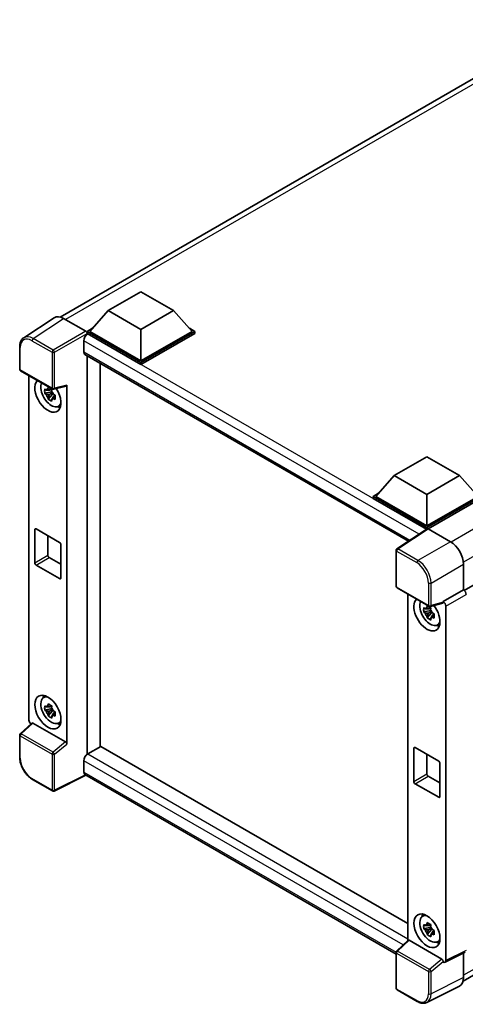
# Model space of a CAD drawing. Units: millimetres. Extents: x 0 to 6912, y 0 to 843.
# Drawn here: x 850 to 971, y 178 to 444 of the extents above; entities that cross this region are included whole.
import ezdxf

# ---------------------------------------------------------------- set-up
doc = ezdxf.new("R2010")
doc.units = ezdxf.units.MM
doc.header["$LTSCALE"] = 3
doc.layers.add('Visible (ISO)', color=7, linetype='Continuous', lineweight=35)
doc.layers.add('Visible Narrow (ISO)', color=7, linetype='Continuous', lineweight=25)

msp = doc.modelspace()

# ---------------------------------------------------------------- linework, layer by layer
at = {"layer": 'Visible (ISO)'}
for p, q in [((861.3775, 363.7269), (1000.7609, 444.1999)), ((874.3738, 365.4626), (883.2126, 370.5657)), ((883.2126, 370.5657), (892.0515, 365.4626)), ((1109.8732, 370.1006), (970.6527, 289.7216)), ((874.3738, 365.4626), (869.3534, 359.8288)), ((883.2126, 360.3595), (874.3738, 365.4626)), ((892.0515, 365.4626), (883.2126, 360.3595)), ((892.0515, 365.4626), (897.0719, 359.8288)), ((859.6958, 363.536), (851.49, 358.1127)), ((862.2801, 363.341), (868.2929, 359.8695)), ((868.6462, 359.8288), (870.1027, 360.6697)), ((868.6462, 359.2573), (868.6462, 359.8288)), ((883.2126, 351.4189), (868.6462, 359.8288)), ((883.2126, 351.8271), (869.3534, 359.8288)), ((883.2126, 360.3595), (883.2126, 351.8271)), ((897.0719, 359.8288), (883.2126, 351.8271)), ((897.779, 359.8288), (883.2126, 351.4189)), ((896.3226, 360.6697), (897.779, 359.8288)), ((897.779, 359.2573), (897.779, 359.8288)), ((867.7624, 357.3181), (867.7624, 354.2562)), ((868.6462, 359.2575), (868.6462, 359.036)), ((868.823, 359.1552), (868.6462, 359.2573)), ((883.2126, 350.8473), (868.6462, 359.2573)), ((897.779, 359.2573), (883.2126, 350.8473)), ((850.4116, 349.6302), (850.4116, 355.684)), ((868.073, 353.5695), (955.5795, 303.0476)), ((868.6462, 353.2386), (868.6462, 245.356)), ((850.6616, 349.1972), (859.2609, 344.2324)), ((872.1818, 247.3972), (872.1818, 351.1974)), ((883.2126, 350.8473), (883.2126, 351.4189)), ((852.9215, 254.648), (852.9215, 347.8924)), ((859.0098, 344.2495), (858.5051, 343.9581)), ((859.0814, 343.9928), (859.0814, 344.2105)), ((859.6333, 344.1806), (863.0079, 345.0328)), ((863.1578, 248.107), (863.1578, 345.2891)), ((859.0814, 343.4799), (857.1827, 343.0809)), ((858.0977, 341.4961), (859.3926, 342.9409)), ((858.5051, 342.7878), (859.3113, 343.2532)), ((859.0814, 343.4799), (859.0814, 343.5895)), ((859.2204, 343.3996), (859.0814, 343.4799)), ((859.3926, 342.9409), (859.3926, 343.1014)), ((859.3926, 342.9409), (859.4875, 342.886)), ((860.0233, 342.494), (859.5186, 342.2026)), ((859.8368, 342.6844), (860.0253, 342.5755)), ((860.8319, 339.5198), (861.5259, 339.8269)), ((951.7313, 320.8003), (960.5701, 325.9034)), ((960.5701, 325.9034), (969.409, 320.8003)), ((951.7313, 320.8003), (946.7108, 315.1664)), ((960.5701, 315.6972), (951.7313, 320.8003)), ((969.409, 320.8003), (960.5701, 315.6972)), ((969.409, 320.8003), (974.4294, 315.1664)), ((946.0037, 315.1664), (947.4602, 316.0073)), ((946.0037, 314.5949), (946.0037, 315.1664)), ((960.5701, 306.7565), (946.0037, 315.1664)), ((960.4401, 306.2601), (946.0037, 314.5949)), ((960.5701, 307.1648), (946.7108, 315.1664)), ((960.5701, 315.6972), (960.5701, 307.1648)), ((974.4294, 315.1664), (960.5701, 307.1648)), ((975.1365, 315.1664), (960.5701, 306.7565)), ((975.1365, 314.5949), (960.9237, 306.3891)), ((960.5701, 306.346), (960.5701, 306.7565)), ((854.5041, 297.2035), (854.5041, 306.185)), ((854.8577, 306.3891), (861.2216, 302.7149)), ((858.0396, 304.552), (858.0396, 299.2448)), ((960.665, 306.4087), (952.4592, 300.9854)), ((960.4401, 306.2601), (960.3934, 306.287)), ((960.3934, 306.2292), (960.3934, 306.287)), ((960.9235, 306.3892), (966.9362, 302.9177)), ((861.5752, 302.1025), (861.5752, 293.121)), ((858.3932, 298.6324), (861.5752, 296.7953)), ((952.2349, 290.8425), (952.2349, 300.5683)), ((861.2216, 292.9169), (854.8577, 296.5911)), ((970.4696, 296.7978), (970.4696, 289.855)), ((952.4849, 290.4095), (961.0843, 285.4446)), ((955.452, 288.6964), (955.452, 194.9668)), ((970.4696, 289.855), (964.9811, 286.6863)), ((970.4696, 289.855), (970.4701, 289.8548)), ((964.8313, 286.2451), (961.4567, 285.3929)), ((964.9811, 286.5014), (964.9811, 286.6863)), ((964.9811, 286.6863), (964.9816, 286.686)), ((965.6882, 285.462), (965.6882, 189.5421)), ((961.6119, 284.2839), (959.7132, 283.8849)), ((960.6282, 282.3001), (961.9231, 283.7448)), ((961.5402, 285.0535), (961.0356, 284.7621)), ((961.0356, 283.5918), (961.8417, 284.0572)), ((961.6119, 284.7968), (961.6119, 285.0145)), ((961.6119, 284.2839), (961.6119, 284.3935)), ((961.7509, 284.2036), (961.6119, 284.2839)), ((961.9231, 283.7448), (961.9231, 283.9054)), ((961.9231, 283.7448), (962.018, 283.69)), ((962.5538, 283.298), (962.0491, 283.0066)), ((962.3673, 283.4884), (962.5558, 283.3795)), ((963.3624, 280.3238), (964.0564, 280.6309)), ((970.3525, 183.9581), (1109.5591, 264.3291)), ((856.8383, 260.7048), (857.4513, 261.1522)), ((859.0098, 258.5173), (858.5051, 258.226)), ((859.0814, 257.7477), (857.1827, 257.3487)), ((858.0977, 255.7639), (859.3926, 257.2087)), ((858.5051, 257.0556), (859.3113, 257.5211)), ((859.0814, 258.2607), (859.0814, 258.4783)), ((859.0814, 257.7477), (859.0814, 257.8573)), ((859.2204, 257.6674), (859.0814, 257.7477)), ((859.3926, 257.2087), (859.3926, 257.3693)), ((859.3926, 257.2087), (859.4875, 257.1539)), ((860.0233, 256.7619), (859.5186, 256.4705)), ((859.8368, 256.9522), (860.0253, 256.8434)), ((853.7044, 253.8247), (850.5719, 250.925)), ((862.807, 248.7272), (853.9794, 253.8239)), ((860.8319, 253.7876), (861.5259, 254.0948)), ((850.4116, 244.5043), (850.4116, 250.5581)), ((868.6462, 245.356), (868.823, 245.458)), ((868.6462, 245.356), (868.6462, 245.3389)), ((872.3586, 247.4993), (868.823, 245.458)), ((872.3586, 247.4993), (955.452, 199.5252)), ((957.0346, 238.0075), (957.0346, 246.989)), ((957.3882, 247.1931), (963.7521, 243.5189)), ((960.5701, 245.356), (960.5701, 240.0488)), ((867.7624, 243.6209), (867.7624, 240.5591)), ((964.1057, 242.9065), (964.1057, 233.925)), ((952.2349, 191.2815), (868.073, 239.8724)), ((859.2609, 235.4345), (853.8416, 238.5633)), ((868.3402, 239.7182), (859.7343, 235.4202)), ((963.7521, 233.7209), (957.3882, 237.3951)), ((960.9237, 239.4364), (964.1057, 237.5993)), ((959.3688, 201.5088), (959.9818, 201.9562)), ((961.6119, 198.5517), (959.7132, 198.1527)), ((960.6282, 196.5679), (961.9231, 198.0127)), ((961.5402, 199.3213), (961.0356, 199.03)), ((961.0356, 197.8596), (961.8417, 198.3251)), ((961.6119, 199.0647), (961.6119, 199.2823)), ((961.6119, 198.5517), (961.6119, 198.6613)), ((961.7509, 198.4714), (961.6119, 198.5517)), ((961.9231, 198.0127), (961.9231, 198.1733)), ((961.9231, 198.0127), (962.018, 197.9579)), ((962.5538, 197.5659), (962.0491, 197.2745)), ((962.3673, 197.7562), (962.5558, 197.6474)), ((952.3953, 192.1373), (955.5278, 195.037)), ((964.6304, 189.9395), (955.8027, 195.0362)), ((963.3624, 194.5916), (964.0564, 194.8988)), ((952.2349, 182.0446), (952.2349, 191.7704)), ((964.9811, 189.1344), (964.9811, 189.3192)), ((970.9521, 191.8161), (965.4636, 189.075)), ((970.4696, 191.5751), (970.4696, 184.9327)), ((964.9816, 189.1341), (964.9811, 189.1344)), ((957.9042, 178.4827), (952.4849, 181.6116)), ((969.3463, 182.5971), (960.5467, 178.2024))]:
    msp.add_line(p, q, dxfattribs=at)
for centre, start, end in [((850.9116, 349.6302), 180, 240), ((859.5109, 344.6654), 240, 284.173003), ((952.7349, 300.5683), 123.461292, 180), ((952.7349, 290.8425), 180, 240), ((961.3343, 285.8777), 240, 284.173003), ((850.9116, 250.5581), 132.789481, 180), ((859.5109, 235.8675), 240, 296.538708), ((952.7349, 191.7704), 132.789481, 180), ((952.7349, 182.0446), 180, 240)]:
    msp.add_arc(centre, 0.5, start, end, dxfattribs=at)
for centre, major_axis, ratio, start_param, end_param in [((862.2844, 359.2535), (-2.503, 4.3354), 0.5766475, 5.49839613, 6.31804944), ((868.2925, 359.4613), (-0.25, 0.433), 0.5780539, 3.9275998, 5.49717816), ((868.823, 357.9304), (-0.75, -1.299), 0.57735027, 3.92699082, 5.49778714), ((868.823, 354.8686), (-0.75, -1.299), 0.57735027, 5.49778714, 6.28318531), ((858.0396, 342.5191), (2.5, -4.3301), 0.57735027, 3.29297256, 7.94489041), ((858.9589, 343.0498), (-2.0006, 3.4652), 0.57735027, 0.35706869, 3.53279276), ((858.5285, 342.8013), (-0.7827, 1.3557), 0.57735027, 5.97330265, 6.59306797), ((862.804, 345.497), (-0.2435, 0.4488), 0.5718249, 2.9967698, 3.95327169), ((858.5285, 342.8013), (-0.7827, 1.3557), 0.57735027, 1.26091366, 1.88067899), ((858.5285, 342.8013), (0.7827, -1.3557), 0.57735027, 1.26091366, 1.88067899), ((858.5285, 342.8013), (0.7827, -1.3557), 0.57735027, 5.97330265, 6.59306797), ((860.161, 343.7438), (2.5, -4.3301), 0.57735027, 5.62163033, 5.84503628), ((854.8577, 305.9809), (-0.25, 0.433), 0.57735027, 5.49778714, 7.06858347), ((960.3934, 305.0623), (0.75, 1.299), 0.57735027, 0.78539816, 1.17435442), ((960.9239, 305.9805), (-0.2503, 0.4335), 0.5766475, 5.49839613, 6.31804944), ((861.2216, 302.3066), (0.25, -0.433), 0.57735027, 0.78539816, 2.35619449), ((966.9319, 298.8353), (-2.5, 4.3301), 0.5780539, 3.9275998, 5.49717816), ((858.3932, 299.0406), (0.25, -0.433), 0.57735027, 3.92699082, 5.49778714), ((854.8577, 296.9994), (-0.25, 0.433), 0.57735027, 0.78539816, 2.35619449), ((861.2216, 293.3252), (0.25, -0.433), 0.57735027, 5.49778714, 7.06858347), ((970.4692, 289.0383), (-0.5, 0.866), 0.5780539, 3.9275998, 5.49717816), ((960.5701, 283.3231), (2.5, -4.3301), 0.57735027, 3.29297256, 8.06771222), ((961.4894, 283.8538), (-2.0006, 3.4652), 0.57735027, 0.35706869, 3.53279276), ((964.6274, 286.7093), (-0.2435, 0.4488), 0.5718249, 2.9967698, 3.95327169), ((964.9807, 285.8695), (0.5, -0.866), 0.5780539, 0.78600715, 2.3555855), ((961.059, 283.6053), (-0.7827, 1.3557), 0.57735027, 5.97330265, 6.59306797), ((961.059, 283.6053), (-0.7827, 1.3557), 0.57735027, 1.26091366, 1.88067899), ((961.059, 283.6053), (0.7827, -1.3557), 0.57735027, 1.26091366, 1.88067899), ((961.059, 283.6053), (0.7827, -1.3557), 0.57735027, 5.97330265, 6.59306797), ((962.6915, 284.5478), (2.5, -4.3301), 0.57735027, 5.62163033, 5.84503628), ((860.161, 258.0117), (2.5, -4.3301), 0.57735027, 3.57974168, 3.80314763), ((858.9589, 257.3177), (-2.0006, 3.4652), 0.57735027, 5.8919852, 9.81597807), ((858.5285, 257.0692), (-0.7827, 1.3557), 0.57735027, 5.97330265, 6.59306797), ((858.5285, 257.0692), (-0.7827, 1.3557), 0.57735027, 1.26091366, 1.88067899), ((858.5285, 257.0692), (0.7827, -1.3557), 0.57735027, 1.26091366, 1.88067899), ((858.5285, 257.0692), (0.7827, -1.3557), 0.57735027, 5.97330265, 6.59306797), ((853.6291, 254.2405), (-0.5, 0.866), 0.5780539, 0.78600715, 2.07195873), ((853.9824, 253.4007), (0.2435, -0.4488), 0.5718249, 2.39113693, 3.28641551), ((860.161, 258.0117), (2.5, -4.3301), 0.57735027, 5.62163033, 5.84503628), ((862.804, 248.3076), (0.241, -0.4452), 0.58179756, 0.82141755, 2.38355232), ((868.823, 244.2333), (-0.75, -1.299), 0.57735027, 3.92699082, 5.49778714), ((957.3882, 246.7848), (-0.25, 0.433), 0.57735027, 5.49778714, 7.06858347), ((963.7521, 243.1106), (0.25, -0.433), 0.57735027, 0.78539816, 2.35619449), ((868.823, 241.1714), (-0.75, -1.299), 0.57735027, 5.49778714, 6.28318531), ((960.9237, 239.8446), (0.25, -0.433), 0.57735027, 3.92699082, 5.49778714), ((957.3882, 237.8034), (-0.25, 0.433), 0.57735027, 0.78539816, 2.35619449), ((963.7521, 234.1292), (0.25, -0.433), 0.57735027, 5.49778714, 7.06858347), ((961.4894, 198.1217), (-2.0006, 3.4652), 0.57735027, 5.8919852, 9.81597807), ((962.6915, 198.8157), (2.5, -4.3301), 0.57735027, 3.57974168, 3.80314763), ((961.059, 197.8732), (-0.7827, 1.3557), 0.57735027, 5.97330265, 6.59306797), ((961.059, 197.8732), (-0.7827, 1.3557), 0.57735027, 1.26091366, 1.88067899), ((961.059, 197.8732), (0.7827, -1.3557), 0.57735027, 1.26091366, 1.88067899), ((955.8058, 194.613), (0.2435, -0.4488), 0.5718249, 2.39113693, 3.28641551), ((961.059, 197.8732), (0.7827, -1.3557), 0.57735027, 5.97330265, 6.59306797), ((962.6915, 198.8157), (2.5, -4.3301), 0.57735027, 5.62163033, 5.84503628), ((964.6274, 189.5198), (0.241, -0.4452), 0.58179756, 0.82141755, 2.38355232), ((964.9807, 189.9516), (0.5006, -0.8671), 0.5766475, 5.49839613, 7.06797448), ((966.9319, 186.9802), (2.503, -4.3354), 0.5766475, 6.24832118, 7.06797448)]:
    msp.add_ellipse(centre, major_axis=major_axis, ratio=ratio, start_param=start_param, end_param=end_param, dxfattribs=at)
for centre, major_axis in [((858.0396, 256.7869), (2.5, -4.3301)), ((960.5701, 197.5909), (-2.5, 4.3301))]:
    msp.add_ellipse(centre, major_axis=major_axis, ratio=0.57735027, dxfattribs=at)
for points, knots in [([(850.4116, 355.684), (850.4116, 355.8895), (850.4249, 356.0897), (850.4796, 356.4759), (850.5209, 356.6621), (850.6333, 357.0164), (850.7043, 357.1846), (850.8772, 357.4978), (850.9791, 357.6429), (851.2132, 357.9026), (851.3454, 358.0171), (851.49, 358.1127)], [-0.784789176, -0.784789176, -0.784789176, -0.784789176, -0.634804167, -0.634804167, -0.484819157, -0.484819157, -0.334834148, -0.334834148, -0.184849139, -0.184849139, -0.03486413, -0.03486413, -0.03486413, -0.03486413]), ([(857.1827, 343.0809), (857.1664, 343.279), (857.1589, 343.4762), (857.1589, 343.8458), (857.1664, 344.0463), (857.1827, 344.2512)], [4.331071921, 4.331071921, 4.331071921, 4.331071921, 4.398975087, 4.398975087, 4.466878254, 4.466878254, 4.466878254, 4.466878254]), ([(857.1827, 344.2512), (857.2713, 344.1753), (857.3615, 344.1005), (857.4834, 344.0028), (857.5138, 343.9787), (857.5444, 343.9547)], [4.4863158772, 4.4863158772, 4.4863158772, 4.4863158772, 4.5307133937, 4.5307133937, 4.5453911286, 4.5453911286, 4.5453911286, 4.5453911286]), ([(858.0218, 344.2303), (858.0272, 344.2751), (858.0329, 344.3201), (858.0566, 344.5019), (858.0763, 344.64), (858.0977, 344.7795)], [4.8174915459, 4.8174915459, 4.8174915459, 4.8174915459, 4.8321692807, 4.8321692807, 4.8765667973, 4.8765667973, 4.8765667973, 4.8765667973]), ([(858.0977, 344.7795), (858.2611, 344.6783), (858.4282, 344.5787), (858.7483, 344.3938), (858.9256, 344.2946), (859.1113, 344.1943)], [4.331071921, 4.331071921, 4.331071921, 4.331071921, 4.398975087, 4.398975087, 4.466878254, 4.466878254, 4.466878254, 4.466878254]), ([(859.1113, 344.1943), (859.0898, 344.0549), (859.0701, 343.9167), (859.0464, 343.7349), (859.0408, 343.6899), (859.0353, 343.6451)], [4.4863158772, 4.4863158772, 4.4863158772, 4.4863158772, 4.5307133937, 4.5307133937, 4.5453911286, 4.5453911286, 4.5453911286, 4.5453911286]), ([(857.5444, 342.7844), (857.5138, 342.8083), (857.4834, 342.8325), (857.3615, 342.9302), (857.2713, 343.005), (857.1827, 343.0809)], [4.8174915459, 4.8174915459, 4.8174915459, 4.8174915459, 4.8321692807, 4.8321692807, 4.8765667973, 4.8765667973, 4.8765667973, 4.8765667973]), ([(858.0977, 341.4961), (858.0763, 341.6107), (858.0566, 341.7262), (858.0329, 341.8806), (858.0272, 341.919), (858.0218, 341.9575)], [4.4863158772, 4.4863158772, 4.4863158772, 4.4863158772, 4.5307133937, 4.5307133937, 4.5453911286, 4.5453911286, 4.5453911286, 4.5453911286]), ([(859.1113, 340.9109), (858.9256, 340.9993), (858.7483, 341.0929), (858.4282, 341.2777), (858.2611, 341.3829), (858.0977, 341.4961)], [4.331071921, 4.331071921, 4.331071921, 4.331071921, 4.398975087, 4.398975087, 4.466878254, 4.466878254, 4.466878254, 4.466878254]), ([(859.0353, 341.3724), (859.0408, 341.3339), (859.0464, 341.2954), (859.0701, 341.141), (859.0898, 341.0256), (859.1113, 340.9109)], [4.8174915459, 4.8174915459, 4.8174915459, 4.8174915459, 4.8321692807, 4.8321692807, 4.8765667973, 4.8765667973, 4.8765667973, 4.8765667973]), ([(859.5127, 342.8183), (859.5542, 342.8006), (859.596, 342.7831), (859.7653, 342.7127), (859.8948, 342.6606), (860.0262, 342.6095)], [4.8174915459, 4.8174915459, 4.8174915459, 4.8174915459, 4.8321692807, 4.8321692807, 4.8765667973, 4.8765667973, 4.8765667973, 4.8765667973]), ([(860.0262, 341.4392), (859.8948, 341.4903), (859.7653, 341.5424), (859.596, 341.6127), (859.5542, 341.6303), (859.5127, 341.648)], [4.4863158772, 4.4863158772, 4.4863158772, 4.4863158772, 4.5307133937, 4.5307133937, 4.5453911286, 4.5453911286, 4.5453911286, 4.5453911286]), ([(860.0262, 342.6095), (860.0203, 342.3986), (860.0176, 342.1954), (860.0176, 341.8258), (860.0203, 341.6313), (860.0262, 341.4392)], [4.331071921, 4.331071921, 4.331071921, 4.331071921, 4.398975087, 4.398975087, 4.466878254, 4.466878254, 4.466878254, 4.466878254]), ([(960.5522, 285.0343), (960.5577, 285.0791), (960.5634, 285.1241), (960.5871, 285.3059), (960.6068, 285.444), (960.6282, 285.5835)], [4.8174915459, 4.8174915459, 4.8174915459, 4.8174915459, 4.8321692807, 4.8321692807, 4.8765667973, 4.8765667973, 4.8765667973, 4.8765667973]), ([(960.6282, 285.5835), (960.7916, 285.4823), (960.9587, 285.3827), (961.2788, 285.1978), (961.4561, 285.0986), (961.6417, 284.9983)], [4.331071921, 4.331071921, 4.331071921, 4.331071921, 4.398975087, 4.398975087, 4.466878254, 4.466878254, 4.466878254, 4.466878254]), ([(959.7132, 283.8849), (959.6969, 284.083), (959.6894, 284.2802), (959.6894, 284.6498), (959.6969, 284.8503), (959.7132, 285.0552)], [4.331071921, 4.331071921, 4.331071921, 4.331071921, 4.398975087, 4.398975087, 4.466878254, 4.466878254, 4.466878254, 4.466878254]), ([(959.7132, 285.0552), (959.8018, 284.9793), (959.892, 284.9045), (960.0138, 284.8068), (960.0443, 284.7827), (960.0749, 284.7587)], [4.4863158772, 4.4863158772, 4.4863158772, 4.4863158772, 4.5307133937, 4.5307133937, 4.5453911286, 4.5453911286, 4.5453911286, 4.5453911286]), ([(960.0749, 283.5884), (960.0443, 283.6123), (960.0138, 283.6365), (959.892, 283.7342), (959.8018, 283.809), (959.7132, 283.8849)], [4.8174915459, 4.8174915459, 4.8174915459, 4.8174915459, 4.8321692807, 4.8321692807, 4.8765667973, 4.8765667973, 4.8765667973, 4.8765667973]), ([(960.6282, 282.3001), (960.6068, 282.4147), (960.5871, 282.5302), (960.5634, 282.6846), (960.5577, 282.723), (960.5522, 282.7615)], [4.4863158772, 4.4863158772, 4.4863158772, 4.4863158772, 4.5307133937, 4.5307133937, 4.5453911286, 4.5453911286, 4.5453911286, 4.5453911286]), ([(961.6417, 284.9983), (961.6203, 284.8589), (961.6006, 284.7207), (961.5769, 284.5389), (961.5712, 284.4939), (961.5658, 284.4491)], [4.4863158772, 4.4863158772, 4.4863158772, 4.4863158772, 4.5307133937, 4.5307133937, 4.5453911286, 4.5453911286, 4.5453911286, 4.5453911286]), ([(962.0431, 283.6223), (962.0847, 283.6046), (962.1265, 283.5871), (962.2958, 283.5167), (962.4253, 283.4646), (962.5567, 283.4135)], [4.8174915459, 4.8174915459, 4.8174915459, 4.8174915459, 4.8321692807, 4.8321692807, 4.8765667973, 4.8765667973, 4.8765667973, 4.8765667973]), ([(962.5567, 283.4135), (962.5508, 283.2026), (962.548, 282.9994), (962.548, 282.6298), (962.5508, 282.4353), (962.5567, 282.2432)], [4.331071921, 4.331071921, 4.331071921, 4.331071921, 4.398975087, 4.398975087, 4.466878254, 4.466878254, 4.466878254, 4.466878254]), ([(961.6417, 281.7149), (961.4561, 281.8033), (961.2788, 281.8969), (960.9587, 282.0817), (960.7916, 282.1869), (960.6282, 282.3001)], [4.331071921, 4.331071921, 4.331071921, 4.331071921, 4.398975087, 4.398975087, 4.466878254, 4.466878254, 4.466878254, 4.466878254]), ([(961.5658, 282.1764), (961.5712, 282.1379), (961.5769, 282.0994), (961.6006, 281.945), (961.6203, 281.8296), (961.6417, 281.7149)], [4.8174915459, 4.8174915459, 4.8174915459, 4.8174915459, 4.8321692807, 4.8321692807, 4.8765667973, 4.8765667973, 4.8765667973, 4.8765667973]), ([(962.5567, 282.2432), (962.4253, 282.2943), (962.2958, 282.3464), (962.1265, 282.4167), (962.0847, 282.4343), (962.0431, 282.452)], [4.4863158772, 4.4863158772, 4.4863158772, 4.4863158772, 4.5307133937, 4.5307133937, 4.5453911286, 4.5453911286, 4.5453911286, 4.5453911286]), ([(857.1827, 257.3487), (857.1664, 257.5468), (857.1589, 257.7441), (857.1589, 258.1137), (857.1664, 258.3141), (857.1827, 258.5191)], [4.331071921, 4.331071921, 4.331071921, 4.331071921, 4.398975087, 4.398975087, 4.466878254, 4.466878254, 4.466878254, 4.466878254]), ([(857.1827, 258.5191), (857.2713, 258.4431), (857.3615, 258.3684), (857.4834, 258.2707), (857.5138, 258.2465), (857.5444, 258.2225)], [4.4863158772, 4.4863158772, 4.4863158772, 4.4863158772, 4.5307133937, 4.5307133937, 4.5453911286, 4.5453911286, 4.5453911286, 4.5453911286]), ([(858.0218, 258.4982), (858.0272, 258.543), (858.0329, 258.5879), (858.0566, 258.7697), (858.0763, 258.9079), (858.0977, 259.0473)], [4.8174915459, 4.8174915459, 4.8174915459, 4.8174915459, 4.8321692807, 4.8321692807, 4.8765667973, 4.8765667973, 4.8765667973, 4.8765667973]), ([(858.0977, 259.0473), (858.2611, 258.9461), (858.4282, 258.8465), (858.7483, 258.6617), (858.9256, 258.5625), (859.1113, 258.4622)], [4.331071921, 4.331071921, 4.331071921, 4.331071921, 4.398975087, 4.398975087, 4.466878254, 4.466878254, 4.466878254, 4.466878254]), ([(857.5444, 257.0522), (857.5138, 257.0762), (857.4834, 257.1003), (857.3615, 257.1981), (857.2713, 257.2728), (857.1827, 257.3487)], [4.8174915459, 4.8174915459, 4.8174915459, 4.8174915459, 4.8321692807, 4.8321692807, 4.8765667973, 4.8765667973, 4.8765667973, 4.8765667973]), ([(858.0977, 255.7639), (858.0763, 255.8786), (858.0566, 255.9941), (858.0329, 256.1485), (858.0272, 256.1869), (858.0218, 256.2254)], [4.4863158772, 4.4863158772, 4.4863158772, 4.4863158772, 4.5307133937, 4.5307133937, 4.5453911286, 4.5453911286, 4.5453911286, 4.5453911286]), ([(859.1113, 258.4622), (859.0898, 258.3227), (859.0701, 258.1846), (859.0464, 258.0028), (859.0408, 257.9578), (859.0353, 257.913)], [4.4863158772, 4.4863158772, 4.4863158772, 4.4863158772, 4.5307133937, 4.5307133937, 4.5453911286, 4.5453911286, 4.5453911286, 4.5453911286]), ([(859.5127, 257.0861), (859.5542, 257.0685), (859.596, 257.0509), (859.7653, 256.9806), (859.8948, 256.9285), (860.0262, 256.8774)], [4.8174915459, 4.8174915459, 4.8174915459, 4.8174915459, 4.8321692807, 4.8321692807, 4.8765667973, 4.8765667973, 4.8765667973, 4.8765667973]), ([(860.0262, 255.707), (859.8948, 255.7582), (859.7653, 255.8102), (859.596, 255.8806), (859.5542, 255.8982), (859.5127, 255.9158)], [4.4863158772, 4.4863158772, 4.4863158772, 4.4863158772, 4.5307133937, 4.5307133937, 4.5453911286, 4.5453911286, 4.5453911286, 4.5453911286]), ([(860.0262, 256.8774), (860.0203, 256.6664), (860.0176, 256.4632), (860.0176, 256.0936), (860.0203, 255.8991), (860.0262, 255.707)], [4.331071921, 4.331071921, 4.331071921, 4.331071921, 4.398975087, 4.398975087, 4.466878254, 4.466878254, 4.466878254, 4.466878254]), ([(859.1113, 255.1788), (858.9256, 255.2671), (858.7483, 255.3608), (858.4282, 255.5456), (858.2611, 255.6508), (858.0977, 255.7639)], [4.331071921, 4.331071921, 4.331071921, 4.331071921, 4.398975087, 4.398975087, 4.466878254, 4.466878254, 4.466878254, 4.466878254]), ([(859.0353, 255.6402), (859.0408, 255.6017), (859.0464, 255.5633), (859.0701, 255.4089), (859.0898, 255.2934), (859.1113, 255.1788)], [4.8174915459, 4.8174915459, 4.8174915459, 4.8174915459, 4.8321692807, 4.8321692807, 4.8765667973, 4.8765667973, 4.8765667973, 4.8765667973]), ([(853.8416, 238.5633), (853.6554, 238.6708), (853.4715, 238.7939), (853.1112, 239.0677), (852.9349, 239.2185), (852.5927, 239.5443), (852.427, 239.7194), (852.1092, 240.0897), (851.9573, 240.285), (851.6701, 240.6917), (851.535, 240.903), (851.2844, 241.3369), (851.169, 241.5596), (850.9604, 242.0116), (850.8673, 242.2409), (850.7054, 242.7012), (850.6367, 242.9323), (850.5256, 243.3915), (850.4832, 243.6196), (850.4262, 244.0685), (850.4116, 244.2893), (850.4116, 244.5043)], [-0.78478918, -0.78478918, -0.78478918, -0.78478918, -0.62783134, -0.62783134, -0.47087351, -0.47087351, -0.31391567, -0.31391567, -0.15695784, -0.15695784, 0, 0, 0.15695784, 0.15695784, 0.31391567, 0.31391567, 0.47087351, 0.47087351, 0.62783134, 0.62783134, 0.78478918, 0.78478918, 0.78478918, 0.78478918]), ([(959.7132, 198.1527), (959.6969, 198.3508), (959.6894, 198.5481), (959.6894, 198.9177), (959.6969, 199.1181), (959.7132, 199.323)], [4.331071921, 4.331071921, 4.331071921, 4.331071921, 4.398975087, 4.398975087, 4.466878254, 4.466878254, 4.466878254, 4.466878254]), ([(959.7132, 199.323), (959.8018, 199.2471), (959.892, 199.1724), (960.0138, 199.0747), (960.0443, 199.0505), (960.0749, 199.0265)], [4.4863158772, 4.4863158772, 4.4863158772, 4.4863158772, 4.5307133937, 4.5307133937, 4.5453911286, 4.5453911286, 4.5453911286, 4.5453911286]), ([(960.0749, 197.8562), (960.0443, 197.8802), (960.0138, 197.9043), (959.892, 198.0021), (959.8018, 198.0768), (959.7132, 198.1527)], [4.8174915459, 4.8174915459, 4.8174915459, 4.8174915459, 4.8321692807, 4.8321692807, 4.8765667973, 4.8765667973, 4.8765667973, 4.8765667973]), ([(960.5522, 199.3022), (960.5577, 199.347), (960.5634, 199.3919), (960.5871, 199.5737), (960.6068, 199.7119), (960.6282, 199.8513)], [4.8174915459, 4.8174915459, 4.8174915459, 4.8174915459, 4.8321692807, 4.8321692807, 4.8765667973, 4.8765667973, 4.8765667973, 4.8765667973]), ([(960.6282, 199.8513), (960.7916, 199.7501), (960.9587, 199.6505), (961.2788, 199.4657), (961.4561, 199.3665), (961.6417, 199.2662)], [4.331071921, 4.331071921, 4.331071921, 4.331071921, 4.398975087, 4.398975087, 4.466878254, 4.466878254, 4.466878254, 4.466878254]), ([(961.6417, 199.2662), (961.6203, 199.1267), (961.6006, 198.9886), (961.5769, 198.8068), (961.5712, 198.7618), (961.5658, 198.717)], [4.4863158772, 4.4863158772, 4.4863158772, 4.4863158772, 4.5307133937, 4.5307133937, 4.5453911286, 4.5453911286, 4.5453911286, 4.5453911286]), ([(962.0431, 197.8901), (962.0847, 197.8725), (962.1265, 197.8549), (962.2958, 197.7845), (962.4253, 197.7325), (962.5567, 197.6814)], [4.8174915459, 4.8174915459, 4.8174915459, 4.8174915459, 4.8321692807, 4.8321692807, 4.8765667973, 4.8765667973, 4.8765667973, 4.8765667973]), ([(962.5567, 197.6814), (962.5508, 197.4704), (962.548, 197.2672), (962.548, 196.8976), (962.5508, 196.7031), (962.5567, 196.511)], [4.331071921, 4.331071921, 4.331071921, 4.331071921, 4.398975087, 4.398975087, 4.466878254, 4.466878254, 4.466878254, 4.466878254]), ([(960.6282, 196.5679), (960.6068, 196.6826), (960.5871, 196.7981), (960.5634, 196.9525), (960.5577, 196.9909), (960.5522, 197.0294)], [4.4863158772, 4.4863158772, 4.4863158772, 4.4863158772, 4.5307133937, 4.5307133937, 4.5453911286, 4.5453911286, 4.5453911286, 4.5453911286]), ([(961.6417, 195.9828), (961.4561, 196.0711), (961.2788, 196.1648), (960.9587, 196.3496), (960.7916, 196.4548), (960.6282, 196.5679)], [4.331071921, 4.331071921, 4.331071921, 4.331071921, 4.398975087, 4.398975087, 4.466878254, 4.466878254, 4.466878254, 4.466878254]), ([(961.5658, 196.4442), (961.5712, 196.4057), (961.5769, 196.3673), (961.6006, 196.2129), (961.6203, 196.0974), (961.6417, 195.9828)], [4.8174915459, 4.8174915459, 4.8174915459, 4.8174915459, 4.8321692807, 4.8321692807, 4.8765667973, 4.8765667973, 4.8765667973, 4.8765667973]), ([(962.5567, 196.511), (962.4253, 196.5622), (962.2958, 196.6142), (962.1265, 196.6846), (962.0847, 196.7022), (962.0431, 196.7198)], [4.4863158772, 4.4863158772, 4.4863158772, 4.4863158772, 4.5307133937, 4.5307133937, 4.5453911286, 4.5453911286, 4.5453911286, 4.5453911286]), ([(960.5467, 178.2024), (960.3917, 178.1249), (960.2264, 178.0677), (959.8844, 177.9948), (959.7078, 177.979), (959.3501, 177.9859), (959.1689, 178.0086), (958.8059, 178.0885), (958.624, 178.1457), (958.2622, 178.2915), (958.0821, 178.38), (957.9042, 178.4827)], [0.03486413, 0.03486413, 0.03486413, 0.03486413, 0.184849139, 0.184849139, 0.334834148, 0.334834148, 0.484819157, 0.484819157, 0.634804167, 0.634804167, 0.784789176, 0.784789176, 0.784789176, 0.784789176])]:
    msp.add_open_spline(points, degree=3, knots=knots, dxfattribs=at)
for points, weights in [([(858.5051, 343.9581), (858.1532, 343.9716), (857.5444, 343.9547)], [1.35956394726, 1.22656475141, 1.03074466748]), ([(858.0218, 344.2303), (858.3408, 344.0799), (858.5051, 343.9581)], [1.03074466748, 1.22656475141, 1.35956394726]), ([(857.5444, 342.7844), (858.1532, 342.8013), (858.5051, 342.7878)], [1.03074466748, 1.22656475141, 1.35956394726]), ([(858.5051, 342.7878), (858.3408, 342.4763), (858.0218, 341.9575)], [1.35956394726, 1.22656475141, 1.03074466748]), ([(859.0353, 341.3724), (859.3543, 341.8912), (859.5186, 342.2026)], [1.03074466748, 1.22656475141, 1.35956394726]), ([(859.5186, 342.2026), (859.5419, 341.9995), (859.5127, 341.648)], [1.35956394726, 1.22656475141, 1.03074466748]), ([(961.0356, 284.7621), (960.6837, 284.7756), (960.0749, 284.7587)], [1.35956394726, 1.22656475141, 1.03074466748]), ([(960.0749, 283.5884), (960.6837, 283.6053), (961.0356, 283.5918)], [1.03074466748, 1.22656475141, 1.35956394726]), ([(960.5522, 285.0343), (960.8713, 284.8839), (961.0356, 284.7621)], [1.03074466748, 1.22656475141, 1.35956394726]), ([(961.0356, 283.5918), (960.8713, 283.2803), (960.5522, 282.7615)], [1.35956394726, 1.22656475141, 1.03074466748]), ([(961.5658, 282.1764), (961.8848, 282.6952), (962.0491, 283.0066)], [1.03074466748, 1.22656475141, 1.35956394726]), ([(962.0491, 283.0066), (962.0724, 282.8035), (962.0431, 282.452)], [1.35956394726, 1.22656475141, 1.03074466748]), ([(858.5051, 258.226), (858.1532, 258.2394), (857.5444, 258.2225)], [1.35956394726, 1.22656475141, 1.03074466748]), ([(857.5444, 257.0522), (858.1532, 257.0691), (858.5051, 257.0556)], [1.03074466748, 1.22656475141, 1.35956394726]), ([(858.0218, 258.4982), (858.3408, 258.3477), (858.5051, 258.226)], [1.03074466748, 1.22656475141, 1.35956394726]), ([(858.5051, 257.0556), (858.3408, 256.7442), (858.0218, 256.2254)], [1.35956394726, 1.22656475141, 1.03074466748]), ([(859.0353, 255.6402), (859.3543, 256.159), (859.5186, 256.4705)], [1.03074466748, 1.22656475141, 1.35956394726]), ([(859.5186, 256.4705), (859.5419, 256.2673), (859.5127, 255.9158)], [1.35956394726, 1.22656475141, 1.03074466748]), ([(961.0356, 199.03), (960.6837, 199.0434), (960.0749, 199.0265)], [1.35956394726, 1.22656475141, 1.03074466748]), ([(960.0749, 197.8562), (960.6837, 197.8731), (961.0356, 197.8596)], [1.03074466748, 1.22656475141, 1.35956394726]), ([(960.5522, 199.3022), (960.8713, 199.1517), (961.0356, 199.03)], [1.03074466748, 1.22656475141, 1.35956394726]), ([(961.0356, 197.8596), (960.8713, 197.5482), (960.5522, 197.0294)], [1.35956394726, 1.22656475141, 1.03074466748]), ([(961.5658, 196.4442), (961.8848, 196.963), (962.0491, 197.2745)], [1.03074466748, 1.22656475141, 1.35956394726]), ([(962.0491, 197.2745), (962.0724, 197.0713), (962.0431, 196.7198)], [1.35956394726, 1.22656475141, 1.03074466748])]:
    msp.add_rational_spline(points, weights, degree=2, dxfattribs=at)
at = {"layer": 'Visible Narrow (ISO)'}
for p, q in [((1002.393, 443.6203), (862.8126, 363.0336)), ((1106.6839, 383.3995), (967.1068, 302.8146)), ((1109.8659, 377.8881), (970.435, 297.3877)), ((854.0793, 357.9209), (862.2801, 363.341)), ((868.2929, 359.8695), (859.4985, 354.7921)), ((853.738, 357.3159), (859.1573, 354.1871)), ((859.4985, 354.7921), (854.0793, 357.9209)), ((859.8519, 354.1801), (868.6462, 359.2575)), ((958.4619, 304.9527), (867.7624, 357.3181)), ((960.3934, 306.287), (868.823, 359.1552)), ((850.558, 349.4261), (850.558, 355.4799)), ((859.1573, 354.1871), (859.1573, 344.4613)), ((859.8519, 344.4543), (859.8519, 354.1801)), ((867.7624, 354.2562), (955.9892, 303.3184)), ((859.1573, 344.4613), (850.558, 349.4261)), ((863.1578, 345.2891), (859.8519, 344.4543)), ((854.5041, 306.185), (854.8577, 306.3891)), ((952.7226, 300.9691), (960.9235, 306.3892)), ((966.9362, 302.9177), (958.1419, 297.8403)), ((854.5041, 297.2035), (858.0396, 299.2448)), ((854.8577, 296.5911), (858.3932, 298.6324)), ((952.3814, 300.3641), (957.8007, 297.2353)), ((952.3814, 290.6384), (952.3814, 300.3641)), ((958.1419, 297.8403), (952.7226, 300.9691)), ((961.6753, 291.7203), (970.4696, 296.7978)), ((861.2216, 292.9169), (861.5752, 293.121)), ((960.9807, 285.6735), (952.3814, 290.6384)), ((960.9807, 291.7273), (960.9807, 285.6735)), ((961.6753, 285.6665), (961.6753, 291.7203)), ((970.4701, 289.8548), (964.9816, 286.686)), ((965.6882, 285.462), (971.1767, 288.6308)), ((964.9811, 286.5014), (961.6753, 285.6665)), ((1109.8732, 266.0323), (970.4696, 185.5476)), ((850.8238, 250.9029), (853.9794, 253.8239)), ((859.4231, 245.9381), (850.8238, 250.9029)), ((850.558, 244.3002), (850.558, 250.354)), ((850.558, 250.354), (859.1573, 245.3892)), ((862.807, 248.7272), (859.4231, 245.9381)), ((859.8519, 245.3822), (863.1578, 248.107)), ((859.1573, 245.3892), (859.1573, 235.6634)), ((859.8519, 235.6564), (859.8519, 245.3822)), ((868.823, 245.458), (955.452, 195.4428)), ((957.0346, 246.989), (957.3882, 247.1931)), ((954.139, 193.7514), (867.7624, 243.6209)), ((867.7624, 240.5591), (952.2353, 191.7886)), ((957.0346, 238.0075), (960.5701, 240.0488)), ((859.1573, 235.6634), (853.738, 238.7922)), ((868.1753, 239.8133), (859.8519, 235.6564)), ((957.3882, 237.3951), (960.9237, 239.4364)), ((963.7521, 233.7209), (964.1057, 233.925)), ((952.6472, 192.1152), (955.8027, 195.0362)), ((961.2465, 187.1503), (952.6472, 192.1152)), ((971.1767, 192.2832), (965.6882, 189.5421)), ((952.3814, 181.8404), (952.3814, 191.5662)), ((952.3814, 191.5662), (960.9807, 186.6014)), ((964.6304, 189.9395), (961.2465, 187.1503)), ((961.6753, 186.5944), (964.9811, 189.3192)), ((960.9807, 186.6014), (960.9807, 180.5476)), ((961.6753, 180.5406), (961.6753, 186.5944)), ((970.4696, 184.9327), (961.6753, 180.5406)), ((957.8007, 178.7116), (952.3814, 181.8404))]:
    msp.add_line(p, q, dxfattribs=at)
for centre, major_axis, ratio, start_param, end_param in [((853.7419, 353.6372), (-2.2527, 3.9019), 0.5766475, 5.49839613, 7.06797448), ((854.0955, 353.8413), (-2.5286, 4.3192), 0.57677384, 5.49491862, 6.31457193), ((854.0916, 357.52), (0.25, 0.433), 0.57735027, 0.82030475, 2.35619449), ((850.9116, 355.684), (-0.5, 0), 0.57735027, 0, 0.78539816), ((859.5109, 354.3912), (0.25, 0.433), 0.57735027, 0.82030475, 2.35619449), ((859.5109, 354.3912), (-0.25, 0.433), 0.53637355, 3.9275998, 5.49717816), ((859.5109, 354.3912), (-0.5, 0), 0.57735027, 0.78539816, 2.32128791), ((850.9116, 349.6302), (-0.5, 0), 0.57735027, 0, 0.78539816), ((850.9116, 349.6302), (-0.25, -0.433), 0.57735027, 5.49778714, 6.28318531), ((859.5109, 344.6654), (0.5, 0), 0.57735027, 3.92699082, 5.46288056), ((859.5109, 344.6654), (-0.25, -0.433), 0.57735027, 5.49778714, 6.28318531), ((859.5109, 344.6654), (0.1224, -0.4848), 0.68265399, 0, 0.9565019), ((952.7349, 300.5683), (-0.5, 0), 0.57735027, 0, 0.78539816), ((952.7349, 300.5683), (-0.25, -0.433), 0.57735027, 3.9618974, 5.49778714), ((952.7349, 300.5683), (-0.2757, 0.4171), 0.5766475, 5.463532, 6.28318531), ((958.1542, 297.4394), (0.25, 0.433), 0.57735027, 0.82030475, 2.35619449), ((957.7968, 293.5611), (2.25, -3.8971), 0.5780539, 0.78600715, 2.3555855), ((958.1503, 293.7652), (-2.5, 4.3301), 0.57388586, 3.9275998, 5.49717816), ((952.7349, 290.8425), (-0.5, 0), 0.57735027, 0, 0.78539816), ((952.7349, 290.8425), (-0.25, -0.433), 0.57735027, 5.49778714, 6.28318531), ((961.3343, 291.9314), (0.5, 0), 0.57735027, 3.92699082, 5.46288056), ((961.3343, 285.8777), (0.5, 0), 0.57735027, 3.92699082, 5.46288056), ((961.3343, 285.8777), (-0.25, -0.433), 0.57735027, 5.49778714, 6.28318531), ((961.3343, 285.8777), (0.1224, -0.4848), 0.68265399, 0, 0.9565019), ((850.9116, 250.5581), (-0.5, 0), 0.57735027, 0, 0.78539816), ((850.9116, 250.5581), (-0.25, -0.433), 0.57735027, 4.17779463, 5.49778714), ((850.9116, 250.5581), (-0.3397, 0.3669), 0.43528024, 5.38790672, 6.28318531), ((859.5109, 245.5933), (0.25, 0.433), 0.57735027, 1.03620198, 2.35619449), ((859.5109, 245.5933), (-0.5, 0), 0.57735027, 0.78539816, 2.32128791), ((859.5109, 245.5933), (-0.318, 0.3858), 0.39624112, 3.84968252, 5.41181729), ((850.9116, 244.5043), (-0.5, 0), 0.57735027, 0, 0.78539816), ((853.7419, 242.4664), (-2.25, 3.8971), 0.5780539, 0.78600715, 2.3555855), ((854.0916, 238.9963), (-0.25, -0.433), 0.57735027, 5.49778714, 6.28318531), ((859.5109, 235.8675), (-0.25, -0.433), 0.57735027, 5.49778714, 6.28318531), ((859.5109, 235.8675), (0.5, 0), 0.57735027, 3.92699082, 5.46288056), ((859.5109, 235.8675), (0.2234, -0.4473), 0.5766475, 0, 0.81965331), ((952.7349, 191.7704), (-0.25, -0.433), 0.57735027, 4.17779463, 5.49778714), ((952.7349, 191.7704), (-0.3397, 0.3669), 0.43528024, 5.38790672, 6.28318531), ((952.7349, 191.7704), (-0.5, 0), 0.57735027, 0, 0.78539816), ((961.3343, 186.8055), (0.25, 0.433), 0.57735027, 1.03620198, 2.35619449), ((961.3343, 186.8055), (-0.5, 0), 0.57735027, 0.78539816, 2.32128791), ((961.3343, 186.8055), (-0.318, 0.3858), 0.39624112, 3.84968252, 5.41181729), ((952.7349, 182.0446), (-0.5, 0), 0.57735027, 0, 0.78539816), ((952.7349, 182.0446), (-0.25, -0.433), 0.57735027, 5.49778714, 6.28318531), ((957.7968, 182.3903), (2.2527, -3.9019), 0.5766475, 5.49839613, 7.06797448), ((958.1542, 178.9157), (-0.25, -0.433), 0.57735027, 5.49778714, 6.28318531), ((958.1503, 182.5945), (2.4763, -4.3494), 0.57677384, 6.25179868, 7.07145199), ((961.3343, 180.7517), (0.5, 0), 0.57735027, 3.92699082, 5.46288056)]:
    msp.add_ellipse(centre, major_axis=major_axis, ratio=ratio, start_param=start_param, end_param=end_param, dxfattribs=at)

doc.saveas('drawing.dxf')
